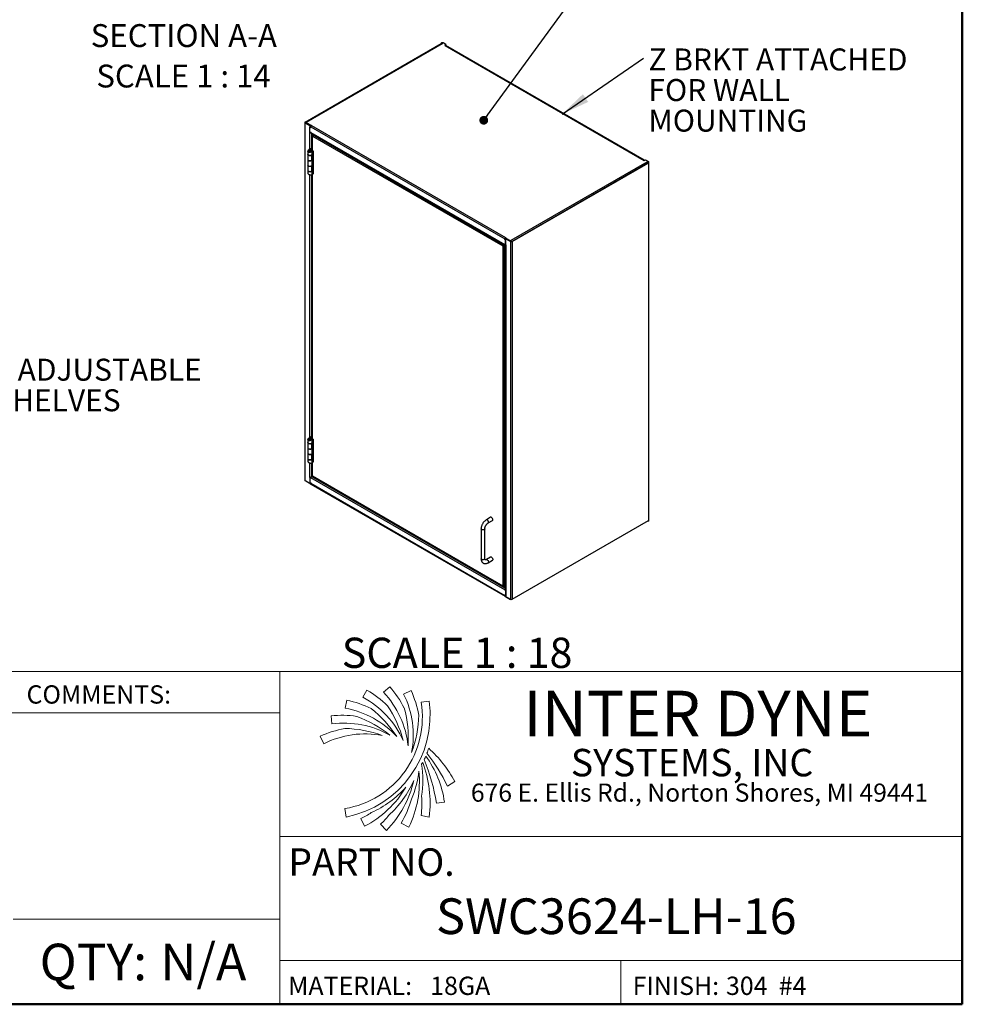
# Model space of a CAD drawing. Units: inches. Extents: x 0.5 to 10.5, y 0.5 to 8.
# Drawn here: x 6.2 to 10.5, y 0.5 to 5 of the extents above; entities that cross this region are included whole.
import ezdxf

# ---------------------------------------------------------------- set-up
doc = ezdxf.new("R2010")
doc.units = ezdxf.units.IN
doc.header["$MEASUREMENT"] = 0
doc.styles.add('SLDTEXTSTYLE0', font='TXT', dxfattribs={"width": 0.75})
doc.styles.add('SLDTEXTSTYLE1', font='TXT', dxfattribs={"width": 0.605})
doc.styles.add('SLDTEXTSTYLE2', font='TXT', dxfattribs={"width": 0.678571})
doc.styles.add('SLDTEXTSTYLE3', font='TXT', dxfattribs={"width": 0.6875})
doc.dimstyles.new('SLDDIMSTYLE2', dxfattribs={"dimtxt": 0.18, "dimasz": 0.13, "dimexe": 0, "dimexo": 0.0625, "dimgap": 0, "dimtad": 0, "dimtih": 1, "dimtoh": 1, "dimdec": 0, "dimrnd": 1e-09, "dimzin": 0, "dimdsep": 46, "dimtxsty": 'Standard', "dimsah": 1, "dimcen": 0.09, "dimadec": 0, "dimazin": 0, "dimtfac": 0.13, "dimtdec": 0, "dimtofl": 0, "dimtmove": 0, "dimatfit": 3, "dimfxl": 0, "dimfrac": 2, "dimtolj": 1, "dimtzin": 0, "dimarcsym": 0})
doc.dimstyles.new('SLDDIMSTYLE3', dxfattribs={"dimtxt": 0.18, "dimasz": 0.04, "dimexe": 0, "dimexo": 0.0625, "dimgap": 0, "dimtad": 0, "dimtih": 1, "dimtoh": 1, "dimdec": 0, "dimrnd": 1e-09, "dimzin": 0, "dimdsep": 46, "dimtxsty": 'Standard', "dimblk1": 'DOT', "dimblk2": 'DOT', "dimsah": 1, "dimcen": 0.09, "dimadec": 0, "dimazin": 0, "dimtfac": 0.04, "dimtdec": 0, "dimtofl": 0, "dimtmove": 0, "dimatfit": 3, "dimldrblk": 'DOT', "dimfxl": 0, "dimfrac": 2, "dimtolj": 1, "dimtzin": 0, "dimarcsym": 0})

# ---------------------------------------------------------------- blocks, each defined once
blk = doc.blocks.new('Block2')
at = {"color": 7, "linetype": 'Continuous', "lineweight": 18}
for p, q in [((0.2769, 0.8667), (0.3034, 0.9126)), ((0.4115, 0.8996), (0.4513, 0.9347)), ((0.5419, 0.888), (0.5901, 0.9102)), ((0.1613, 0.7957), (0.1722, 0.8476)), ((0.6556, 0.8348), (0.7082, 0.8419)), ((0.0754, 0.6931), (0.0699, 0.7459)), ((0.0224, 0.5648), (0, 0.6129)), ((0.8742, 0.318), (0.8264, 0.288)), ((0.1598, 0.1425), (0.1675, 0.0877)), ((0.756, 0.1782), (0.8073, 0.184)), ((0.2641, 0.0781), (0.2875, 0.0277)), ((0.6556, 0.0977), (0.7082, 0.0877)), ((0.392, 0.0407), (0.4299, 0)), ((0.527, 0.0476), (0.5759, 0.021))]:
    blk.add_line(p, q, dxfattribs=at)
for centre, radius, start, end in [((-0.035, 0.3274), 0.676, 45.78221, 59.95528), ((-0.0278, 0.4879), 0.6021, 5.91583, 43.13867), ((-0.0554, 0.4871), 0.676, 27.28221, 41.45528), ((-0.024, 0.6277), 0.676, 10.53221, 24.70528), ((0.0616, 0.7366), 0.6021, 279.38867, 9.38867), ((0.0382, 0.7512), 0.676, 281.01931, 7.70528), ((0.0334, 0.186), 0.676, 63.98221, 78.15528), ((-0.0092, 0.3369), 0.6021, 24.41583, 61.63867), ((0.0026, 0.6204), 0.6021, 349.16583, 26.38867), ((0.0551, 0.203), 0.6021, 42.61583, 79.83867), ((-0.1273, 0.204), 0.746, 33.03282, 52.19884), ((-0.182, 0.3948), 0.746, 14.83282, 33.99884), ((-0.1734, 0.5977), 0.746, 356.33282, 15.49884), ((0.14, 0.0735), 0.676, 81.78221, 95.95528), ((-0.0185, 0.0416), 0.746, 50.83282, 69.99884), ((-0.1052, 0.7675), 0.746, 339.58282, 358.74884), ((0.2852, 0), 0.676, 100.78221, 114.95528), ((0.1554, 0.0964), 0.6021, 60.41583, 97.63867), ((0.1457, -0.0818), 0.746, 69.83282, 88.99884), ((0.2923, 0.0266), 0.6021, 79.41583, 116.63867), ((0.257, 0.6715), 0.4682, 338.85664, 343.082), ((0.1969, -0.0349), 0.7637, 27.52173, 48.29384), ((0.257, 0.6715), 0.4682, 333.35992, 336.44793), ((-0.5938, -0.052), 1.3693, 9.67756, 22.02842), ((0.1419, 0.0906), 0.6719, 7.99773, 35.8839), ((-0.1407, -0.1613), 1.0664, 24.91681, 38.50578), ((-0.0314, 0.318), 0.676, 333.94321, 5.70789), ((-0.0705, 0.4744), 0.7174, 337.85649, 352.85529), ((0.257, 0.6715), 0.4682, 329.17119, 330.83359), ((0.0337, 0.3279), 0.634, 350.58725, 9.41275), ((-0.0227, 0.1812), 0.7368, 352.70861, 20.84175), ((-0.0518, 0.4743), 0.676, 315.44321, 347.20789), ((-0.0128, 0.5982), 0.6778, 312.40531, 336.19423), ((-0.024, 0.6277), 0.676, 297.44321, 329.20789), ((0.0514, 0.7334), 0.6778, 294.40531, 318.19423), ((-0.263, 0.4778), 0.8995, 331.43086, 342.28426), ((-0.0253, 0.18), 0.6859, 353.11014, 3.69255), ((0.0026, 0.6204), 0.6021, 295.74245, 303.11597), ((-0.0243, 0.4757), 0.6021, 313.74245, 321.11597)]:
    blk.add_arc(centre, radius, start, end, dxfattribs=at)
blk = doc.blocks.new('SW_NOTE_0')
at = {"color": 0, "linetype": 'Continuous', "lineweight": 0, "char_height": 0.1, "attachment_point": 1, "style": 'SLDTEXTSTYLE0'}
for s, insert in [('3 ADJUSTABLE', (0.0202, 0.0408)), ('SHELVES', (0.0202, -0.0986))]:
    blk.add_mtext(s, dxfattribs=dict(at, insert=insert))
blk = doc.blocks.new('_Dot')
at = {"color": 0, "linetype": 'ByBlock', "lineweight": -2}
blk.add_line((-0.5, 0), (-1, 0), dxfattribs=at)
at = {"color": 0, "linetype": 'ByBlock', "const_width": 0.5}
blk.add_lwpolyline([(-0.25, 0, 1), (0.25, 0, 1)], format="xyb", close=True, dxfattribs=at)
blk = doc.blocks.new('SW_NOTE_0_3')
at = {"color": 0, "linetype": 'Continuous', "lineweight": 0, "char_height": 0.1, "attachment_point": 1, "style": 'SLDTEXTSTYLE0'}
for s, insert in [('Z BRKT ATTACHED', (0.0223, 0.0449)), ('FOR WALL', (0.0223, -0.0944)), ('MOUNTING', (0.0223, -0.2338))]:
    blk.add_mtext(s, dxfattribs=dict(at, insert=insert))

msp = doc.modelspace()

# ---------------------------------------------------------------- linework, layer by layer
at = {"color": 7, "linetype": 'Continuous', "lineweight": 50}
for p, q in [((10.5, 8), (10.5, 0.5)), ((10.5, 0.5), (0.5, 0.5))]:
    msp.add_line(p, q, dxfattribs=at)
at = {"color": 7, "linetype": 'Continuous', "lineweight": 25}
for p, q in [((7.50756, 4.51791), (8.12707, 4.87554)), ((8.12917, 4.87454), (7.50931, 4.5167)), ((7.50945, 4.51682), (8.12895, 4.87445)), ((8.13158, 4.8743), (7.51173, 4.51646)), ((8.12813, 4.87829), (8.12699, 4.87763)), ((8.12699, 4.87763), (8.13217, 4.87464)), ((8.12699, 4.87763), (8.12699, 4.87559)), ((8.12899, 4.87443), (8.12699, 4.87559)), ((8.13217, 4.87464), (8.13158, 4.8743)), ((8.14855, 4.87058), (8.1352, 4.87829)), ((8.14337, 4.86758), (8.14855, 4.87058)), ((8.14337, 4.86758), (8.14494, 4.86668)), ((8.14494, 4.86668), (9.05082, 4.34372)), ((8.14855, 4.86854), (8.14608, 4.86711)), ((8.14679, 4.86752), (8.14687, 4.86747)), ((8.14687, 4.86747), (8.14875, 4.86856)), ((8.14687, 4.8671), (8.14687, 4.86747)), ((9.05324, 4.34396), (8.14736, 4.86692)), ((8.14855, 4.87058), (8.14855, 4.86854)), ((8.14855, 4.86867), (8.14875, 4.86856)), ((8.14875, 4.86856), (8.14875, 4.86611)), ((7.5058, 4.51546), (7.5058, 2.88646)), ((7.50945, 4.51682), (7.50756, 4.51791)), ((7.50756, 4.51301), (7.50945, 4.5141)), ((7.50756, 2.88401), (7.50756, 4.51301)), ((7.52854, 4.5009), (7.50756, 4.51301)), ((7.50945, 4.51678), (7.50945, 4.51682)), ((7.51015, 4.51369), (7.50945, 4.5141)), ((7.51015, 4.51555), (7.51173, 4.51646)), ((7.53247, 4.50267), (7.51015, 4.51555)), ((7.51015, 4.51555), (7.51015, 4.51351)), ((7.51015, 4.51351), (7.53247, 4.50063)), ((7.53027, 4.5019), (7.52854, 4.5009)), ((7.52854, 4.5009), (7.52854, 4.49682)), ((7.52854, 4.47323), (7.52854, 4.49682)), ((7.52905, 4.49557), (7.53009, 4.49617)), ((7.52905, 4.47344), (7.52905, 4.49557)), ((7.52905, 4.49557), (7.53259, 4.49353)), ((7.53215, 4.49582), (7.53259, 4.49557)), ((7.53247, 4.50267), (7.53404, 4.50358)), ((7.53247, 4.50063), (7.53247, 4.50267)), ((7.53247, 4.50063), (7.53404, 4.50154)), ((7.53259, 4.49353), (7.53259, 4.49653)), ((7.53259, 4.49653), (8.41647, 3.98627)), ((7.53404, 4.50358), (7.536, 4.50245)), ((7.53404, 4.50154), (7.53404, 4.50358)), ((7.53404, 4.50154), (7.53456, 4.50124)), ((7.536, 4.50245), (8.41989, 3.99219)), ((7.52905, 4.47353), (7.52854, 4.47323)), ((7.52854, 4.39535), (7.52854, 4.47323)), ((7.52905, 4.47344), (7.53259, 4.47139)), ((7.53259, 4.4704), (7.53259, 4.47139)), ((7.53259, 4.4704), (8.41647, 3.96014)), ((7.53359, 4.46818), (8.41747, 3.95793)), ((7.53702, 4.3997), (7.53702, 4.4662)), ((7.53935, 4.45766), (7.53935, 4.39002)), ((7.54074, 4.46154), (7.54292, 4.4628)), ((7.54074, 4.46154), (7.54213, 4.46073)), ((7.54074, 4.45378), (8.4069, 3.95376)), ((7.54074, 4.38809), (7.54074, 4.45378)), ((7.54213, 4.46073), (7.54431, 4.46199)), ((7.54213, 4.46073), (7.54213, 4.45905)), ((7.54311, 4.46017), (7.54529, 4.46143)), ((7.54311, 4.46017), (8.41124, 3.95901)), ((7.53222, 4.39833), (7.52416, 4.3918)), ((7.53466, 4.39641), (7.52655, 4.38983)), ((7.5323, 4.39835), (7.53466, 4.39641)), ((7.53285, 4.39868), (7.5355, 4.39715)), ((7.53466, 4.39641), (7.5355, 4.39715)), ((7.53466, 4.39341), (7.53466, 4.39641)), ((7.53935, 4.39938), (7.5355, 4.39715)), ((7.5355, 4.39715), (7.5355, 4.39298)), ((7.52017, 4.38526), (7.52017, 4.37128)), ((7.52017, 4.37092), (7.52017, 4.34665)), ((7.52436, 4.38569), (7.52021, 4.38589)), ((7.52655, 4.38983), (7.52416, 4.3918)), ((7.52655, 4.38201), (7.52655, 4.38983)), ((7.53229, 4.39146), (7.53449, 4.3935)), ((7.53229, 4.38422), (7.53229, 4.39146)), ((7.53321, 4.38521), (7.53615, 4.3835)), ((7.5372, 4.36782), (7.53689, 4.36794)), ((7.54288, 4.3725), (7.5372, 4.36782)), ((7.5372, 4.34355), (7.5372, 4.36782)), ((7.53889, 4.37128), (7.53889, 4.38848)), ((7.53946, 4.37388), (7.53889, 4.37341)), ((7.53946, 4.37388), (7.54288, 4.3725)), ((7.54017, 4.38848), (7.54017, 4.37436)), ((7.54311, 4.37266), (7.54017, 4.37436)), ((7.54074, 4.38809), (7.54415, 4.38611)), ((7.54192, 4.37335), (7.54192, 4.3874)), ((7.54288, 4.3725), (7.54288, 4.34823)), ((7.54311, 4.38671), (7.54311, 4.37266)), ((7.54311, 4.34839), (7.54311, 4.37266)), ((7.54331, 4.28331), (7.54331, 4.3866)), ((7.54415, 4.38611), (7.54415, 4.28121)), ((7.52017, 4.34665), (7.52017, 4.32197)), ((7.52017, 4.32165), (7.52017, 4.29739)), ((7.5372, 4.31855), (7.53693, 4.31866)), ((7.5372, 4.34355), (7.54288, 4.34823)), ((7.54288, 4.32323), (7.5372, 4.31855)), ((7.5372, 4.29429), (7.5372, 4.31855)), ((7.53889, 4.32197), (7.53889, 4.34495)), ((7.53946, 4.32461), (7.53889, 4.32414)), ((7.53946, 4.32461), (7.54288, 4.32323)), ((7.54017, 4.346), (7.54017, 4.3251)), ((7.54311, 4.3234), (7.54017, 4.3251)), ((7.54192, 4.32409), (7.54192, 4.34744)), ((7.54288, 4.32323), (7.54288, 4.29896)), ((7.54311, 4.34839), (7.54311, 4.3234)), ((7.54311, 4.29913), (7.54311, 4.3234)), ((9.06402, 4.33601), (8.44416, 3.97818)), ((8.44833, 3.97482), (9.06783, 4.33245)), ((8.45021, 3.97373), (9.06972, 4.33136)), ((9.05239, 4.34281), (9.05082, 4.34372)), ((9.05239, 4.34281), (9.05758, 4.34581)), ((9.05758, 4.34581), (9.07094, 4.3381)), ((9.06461, 4.33635), (9.06402, 4.33601)), ((9.0698, 4.33336), (9.06461, 4.33635)), ((9.06461, 4.33635), (9.06461, 4.33561)), ((9.0666, 4.33316), (9.0698, 4.33132)), ((9.07094, 4.33402), (9.0698, 4.33336)), ((9.0698, 4.33336), (9.0698, 4.33132)), ((9.0698, 4.33132), (9.07094, 4.33197)), ((9.07027, 4.33159), (9.07027, 2.70268)), ((9.07094, 4.33402), (9.07094, 4.33197)), ((9.07203, 2.70513), (9.07203, 4.33292)), ((9.0724, 4.33402), (9.0724, 4.33606)), ((7.52017, 4.29734), (7.52017, 4.28335)), ((7.52854, 3.08253), (7.52854, 4.27822)), ((7.53702, 3.08688), (7.53702, 4.27794)), ((7.5372, 4.29429), (7.54288, 4.29896)), ((7.53889, 4.28017), (7.53889, 4.29568)), ((7.53889, 4.28571), (7.53971, 4.28618)), ((7.53935, 4.28512), (7.53935, 3.07721)), ((7.54017, 4.28654), (7.54017, 4.29673)), ((7.54311, 4.28484), (7.54017, 4.28654)), ((7.54074, 4.28318), (7.54213, 4.28399)), ((7.54074, 3.07527), (7.54074, 4.28318)), ((7.54415, 4.28121), (7.54074, 4.28318)), ((7.54192, 4.28411), (7.54192, 4.29817)), ((7.54213, 4.28399), (7.54415, 4.28282)), ((7.54311, 4.28484), (7.54311, 4.29913)), ((8.42185, 3.99106), (8.41989, 3.99219)), ((8.41989, 3.99015), (8.41989, 3.99219)), ((8.42028, 3.99015), (8.42185, 3.99106)), ((8.4069, 3.95376), (8.4083, 3.95456)), ((8.4069, 3.95376), (8.4069, 2.40464)), ((8.40851, 3.95525), (8.40851, 3.95471)), ((8.41103, 3.95682), (8.40884, 3.95555)), ((8.41124, 3.95901), (8.41342, 3.96026)), ((8.41124, 3.95901), (8.41124, 3.9574)), ((8.41124, 3.9574), (8.41169, 3.95765)), ((8.41441, 3.9597), (8.41223, 3.95844)), ((8.41362, 3.95763), (8.41223, 3.95844)), ((8.4158, 3.95889), (8.41362, 3.95763)), ((8.41362, 3.95763), (8.41362, 2.40076)), ((8.41647, 3.98627), (8.41824, 3.98729)), ((8.41647, 3.98328), (8.41647, 3.98627)), ((8.41647, 3.98328), (8.41824, 3.9843)), ((8.42, 3.98124), (8.41647, 3.98328)), ((8.42, 3.9591), (8.41647, 3.96114)), ((8.41647, 3.96014), (8.41647, 3.96114)), ((8.41733, 3.96064), (8.41647, 3.96014)), ((8.41824, 3.9843), (8.41824, 3.98729)), ((8.41903, 3.98384), (8.41824, 3.9843)), ((8.41899, 3.98829), (8.41899, 3.98421)), ((8.41899, 3.95968), (8.41899, 2.38696)), ((8.42028, 3.98992), (8.41989, 3.99015)), ((8.42, 3.98124), (8.42075, 3.98167)), ((8.42, 3.9591), (8.42, 3.98124)), ((8.42075, 3.95953), (8.42, 3.9591)), ((8.42028, 3.99015), (8.44259, 3.97727)), ((8.42028, 3.98811), (8.42028, 3.99015)), ((8.44259, 3.97523), (8.42028, 3.98811)), ((8.42248, 3.98684), (8.42075, 3.98584)), ((8.42075, 3.98584), (8.44173, 3.97373)), ((8.42075, 3.98584), (8.42075, 3.98176)), ((8.42075, 3.95817), (8.42075, 3.98176)), ((8.42075, 3.95817), (8.42075, 2.38451)), ((8.44173, 3.97373), (8.44361, 3.97482)), ((8.44173, 3.97373), (8.44173, 2.34473)), ((8.44259, 3.97727), (8.44416, 3.97818)), ((8.44259, 3.97727), (8.44259, 3.97523)), ((8.44259, 3.97523), (8.44416, 3.97613)), ((8.44275, 3.97532), (8.44361, 3.97482)), ((8.44416, 3.97613), (8.44416, 3.97818)), ((8.44833, 3.97482), (8.45021, 3.97373)), ((8.45021, 3.97373), (8.45021, 2.34473)), ((7.52017, 3.07244), (7.52017, 3.05847)), ((7.52017, 3.0581), (7.52017, 3.03383)), ((7.52436, 3.07287), (7.52021, 3.07307)), ((7.53222, 3.08552), (7.52416, 3.07898)), ((7.52655, 3.07701), (7.52416, 3.07898)), ((7.53466, 3.08359), (7.52655, 3.07701)), ((7.52655, 3.0692), (7.52655, 3.07701)), ((7.53229, 3.07864), (7.53449, 3.08068)), ((7.53229, 3.07141), (7.53229, 3.07864)), ((7.5323, 3.08553), (7.53466, 3.08359)), ((7.53285, 3.08587), (7.5355, 3.08434)), ((7.53321, 3.07239), (7.53615, 3.07069)), ((7.53466, 3.08359), (7.5355, 3.08434)), ((7.53466, 3.0806), (7.53466, 3.08359)), ((7.53935, 3.08656), (7.5355, 3.08434)), ((7.5355, 3.08434), (7.5355, 3.08017)), ((7.5372, 3.055), (7.53689, 3.05513)), ((7.54288, 3.05968), (7.5372, 3.055)), ((7.5372, 3.03073), (7.5372, 3.055)), ((7.53889, 3.05847), (7.53889, 3.07566)), ((7.53946, 3.06106), (7.53889, 3.06059)), ((7.53946, 3.06106), (7.54288, 3.05968)), ((7.54017, 3.07567), (7.54017, 3.06155)), ((7.54311, 3.05985), (7.54017, 3.06155)), ((7.54074, 3.07527), (7.54415, 3.0733)), ((7.54192, 3.06054), (7.54192, 3.07459)), ((7.54288, 3.05968), (7.54288, 3.03541)), ((7.54311, 3.0739), (7.54311, 3.05985)), ((7.54311, 3.03558), (7.54311, 3.05985)), ((7.54331, 2.97049), (7.54331, 3.07378)), ((7.54415, 3.0733), (7.54415, 2.96839)), ((7.52017, 3.03383), (7.52017, 3.00916)), ((7.52017, 3.00884), (7.52017, 2.98457)), ((7.5372, 3.00574), (7.53693, 3.00585)), ((7.5372, 3.03073), (7.54288, 3.03541)), ((7.54288, 3.01042), (7.5372, 3.00574)), ((7.5372, 2.98147), (7.5372, 3.00574)), ((7.53889, 3.00916), (7.53889, 3.03213)), ((7.53946, 3.0118), (7.53889, 3.01133)), ((7.53946, 3.0118), (7.54288, 3.01042)), ((7.54017, 3.03318), (7.54017, 3.01228)), ((7.54311, 3.01058), (7.54017, 3.01228)), ((7.54192, 3.01127), (7.54192, 3.03462)), ((7.54288, 3.01042), (7.54288, 2.98615)), ((7.54311, 3.03558), (7.54311, 3.01058)), ((7.54311, 2.98631), (7.54311, 3.01058)), ((7.52017, 2.98452), (7.52017, 2.97053)), ((7.52854, 2.89958), (7.52854, 2.9654)), ((7.53702, 2.90389), (7.53702, 2.96512)), ((7.5372, 2.98147), (7.54288, 2.98615)), ((7.53889, 2.96735), (7.53889, 2.98287)), ((7.53889, 2.97289), (7.53971, 2.97336)), ((7.53935, 2.97231), (7.53935, 2.90467)), ((7.54017, 2.97372), (7.54017, 2.98391)), ((7.54311, 2.97202), (7.54017, 2.97372)), ((7.54074, 2.97037), (7.54213, 2.97117)), ((7.54074, 2.90467), (7.54074, 2.97037)), ((7.54415, 2.96839), (7.54074, 2.97037)), ((7.54192, 2.9713), (7.54192, 2.98536)), ((7.54213, 2.97117), (7.54415, 2.97)), ((7.54311, 2.97202), (7.54311, 2.98631)), ((7.52854, 2.8719), (7.50756, 2.88401)), ((7.51015, 2.88247), (7.51015, 2.88252)), ((7.53247, 2.86959), (7.51015, 2.88247)), ((7.52854, 2.89958), (7.52854, 2.87599)), ((7.52854, 2.87599), (7.52913, 2.87633)), ((7.52854, 2.8719), (7.52854, 2.87599)), ((7.52989, 2.89899), (7.52905, 2.89851)), ((7.52905, 2.89851), (7.52905, 2.87637)), ((7.52905, 2.89851), (7.53259, 2.89647)), ((7.52905, 2.87637), (7.53259, 2.87433)), ((7.53247, 2.87089), (7.53247, 2.86959)), ((7.53249, 2.89857), (7.53268, 2.89845)), ((7.53259, 2.89747), (7.53259, 2.89647)), ((8.41647, 2.38721), (7.53259, 2.89747)), ((7.53259, 2.87433), (7.53259, 2.87134)), ((8.41647, 2.36108), (7.53259, 2.87134)), ((7.53613, 2.90346), (7.536, 2.90339)), ((8.41899, 2.39365), (7.536, 2.90339)), ((8.4069, 2.40464), (7.54074, 2.90467)), ((7.54123, 2.90278), (8.40838, 2.40218)), ((7.53247, 2.86959), (7.53291, 2.86985)), ((7.53359, 2.86912), (8.41747, 2.35887)), ((8.35208, 2.71802), (8.33244, 2.70668)), ((8.34077, 2.69225), (8.36041, 2.70359)), ((8.45021, 2.34473), (9.07027, 2.70268)), ((9.0698, 2.70028), (9.06795, 2.70134)), ((9.06972, 2.70236), (9.0698, 2.70232)), ((9.0698, 2.70232), (9.07094, 2.70298)), ((9.0698, 2.70028), (9.0698, 2.70232)), ((9.07094, 2.70093), (9.0698, 2.70028)), ((9.07094, 2.70093), (9.07094, 2.70298)), ((9.0724, 2.70298), (9.0724, 2.70502)), ((8.30863, 2.66545), (8.30863, 2.52936)), ((8.3253, 2.52936), (8.3253, 2.66545)), ((8.35208, 2.53657), (8.33244, 2.52523)), ((8.34077, 2.5108), (8.36041, 2.52213)), ((8.41362, 2.40076), (8.41899, 2.40386)), ((8.41824, 2.38823), (8.41647, 2.38721)), ((8.41824, 2.38723), (8.41647, 2.38621)), ((8.41647, 2.38721), (8.41647, 2.38621)), ((8.42, 2.38417), (8.41647, 2.38621)), ((8.41824, 2.38823), (8.41824, 2.38723)), ((8.419, 2.38679), (8.41824, 2.38723)), ((8.42067, 2.38456), (8.42, 2.38417)), ((8.42, 2.38417), (8.42, 2.36204)), ((8.42075, 2.38451), (8.42075, 2.36092)), ((8.42, 2.36204), (8.41647, 2.36408)), ((8.41647, 2.36408), (8.41647, 2.36108)), ((8.41647, 2.36108), (8.41824, 2.3621)), ((8.41824, 2.36306), (8.41824, 2.3621)), ((8.41899, 2.36167), (8.41824, 2.3621)), ((8.41899, 2.36262), (8.41899, 2.35929)), ((8.42, 2.36204), (8.42075, 2.36247)), ((8.42028, 2.35715), (8.42028, 2.35707)), ((8.42028, 2.35707), (8.44259, 2.34419)), ((8.42075, 2.35684), (8.42075, 2.36092)), ((8.42075, 2.35684), (8.44173, 2.34473)), ((8.44259, 2.34419), (8.44259, 2.34432)), ((8.44259, 2.34419), (8.44273, 2.34427))]:
    msp.add_line(p, q, dxfattribs=at)
at = {"color": 7, "linetype": 'Continuous', "lineweight": 18}
for p, q in [((7.3913, 2.0157), (0.5, 2.0157)), ((10.5, 2.0157), (7.3913, 2.0157)), ((7.3913, 2.0157), (7.3913, 0.5)), ((1.94263, 1.8277), (7.3913, 1.8277)), ((7.3913, 1.2637), (10.5, 1.2637)), ((6.17764, 0.8877), (7.3913, 0.8877)), ((7.3913, 0.6997), (10.5, 0.6997)), ((8.94565, 0.6997), (8.94565, 0.5))]:
    msp.add_line(p, q, dxfattribs=at)
at = {"color": 7, "linetype": 'Continuous', "lineweight": 25, "flags": 128}
for points in [[(7.51015, 4.514), (7.51011, 4.51382), (7.51009, 4.51373)], [(7.52017, 4.37128), (7.52045, 4.36998), (7.52152, 4.36848), (7.52332, 4.36724), (7.52567, 4.36636), (7.52837, 4.36592), (7.53118, 4.36596), (7.53383, 4.36648), (7.53611, 4.36743), (7.53779, 4.36873), (7.53872, 4.37026), (7.53889, 4.37128)], [(7.5372, 4.36782), (7.53527, 4.36665), (7.53282, 4.36586), (7.53007, 4.36552), (7.52728, 4.36567), (7.52469, 4.3663), (7.52253, 4.36733), (7.52101, 4.36869), (7.52024, 4.37025), (7.52018, 4.3711)], [(7.52017, 4.34665), (7.52024, 4.34598), (7.52101, 4.34442), (7.52253, 4.34306), (7.52469, 4.34203), (7.52728, 4.3414), (7.53007, 4.34125), (7.53282, 4.34159), (7.53527, 4.34238), (7.5372, 4.34355)], [(7.5372, 4.34355), (7.53611, 4.3428), (7.53383, 4.34185), (7.53118, 4.34133), (7.52837, 4.34129), (7.52567, 4.34173), (7.52332, 4.34261), (7.52152, 4.34385), (7.52045, 4.34535), (7.52017, 4.34665)], [(7.52017, 4.32197), (7.52045, 4.32067), (7.52152, 4.31917), (7.52332, 4.31793), (7.52567, 4.31705), (7.52837, 4.31661), (7.53118, 4.31665), (7.53383, 4.31717), (7.53611, 4.31812), (7.53779, 4.31942), (7.53872, 4.32095), (7.53889, 4.32197)], [(7.5372, 4.31855), (7.53527, 4.31738), (7.53282, 4.31659), (7.53007, 4.31626), (7.52728, 4.31641), (7.52469, 4.31703), (7.52253, 4.31807), (7.52101, 4.31943), (7.52024, 4.32099), (7.52018, 4.32181)], [(7.52017, 4.29739), (7.52024, 4.29672), (7.52101, 4.29516), (7.52253, 4.2938), (7.52469, 4.29276), (7.52728, 4.29214), (7.53007, 4.29199), (7.53282, 4.29232), (7.53527, 4.29311), (7.5372, 4.29429)], [(7.53769, 4.29469), (7.53611, 4.29349), (7.53383, 4.29254), (7.53118, 4.29202), (7.52837, 4.29198), (7.52567, 4.29242), (7.52332, 4.2933), (7.52152, 4.29454), (7.52045, 4.29604), (7.52017, 4.29734)], [(7.52017, 3.05847), (7.52045, 3.05716), (7.52152, 3.05567), (7.52332, 3.05442), (7.52567, 3.05354), (7.52837, 3.0531), (7.53118, 3.05315), (7.53383, 3.05367), (7.53611, 3.05462), (7.53779, 3.05591), (7.53872, 3.05744), (7.53889, 3.05847)], [(7.5372, 3.055), (7.53527, 3.05383), (7.53282, 3.05304), (7.53007, 3.05271), (7.52728, 3.05286), (7.52469, 3.05348), (7.52253, 3.05452), (7.52101, 3.05587), (7.52024, 3.05743), (7.52018, 3.05828)], [(7.52017, 3.03383), (7.52024, 3.03316), (7.52101, 3.03161), (7.52253, 3.03025), (7.52469, 3.02921), (7.52728, 3.02859), (7.53007, 3.02844), (7.53282, 3.02877), (7.53527, 3.02956), (7.5372, 3.03073)], [(7.5372, 3.03073), (7.53611, 3.02999), (7.53383, 3.02903), (7.53118, 3.02851), (7.52837, 3.02847), (7.52567, 3.02891), (7.52332, 3.02979), (7.52152, 3.03104), (7.52045, 3.03253), (7.52017, 3.03383)], [(7.52017, 3.00916), (7.52045, 3.00785), (7.52152, 3.00636), (7.52332, 3.00511), (7.52567, 3.00423), (7.52837, 3.00379), (7.53118, 3.00384), (7.53383, 3.00436), (7.53611, 3.00531), (7.53779, 3.0066), (7.53872, 3.00813), (7.53889, 3.00916)], [(7.5372, 3.00574), (7.53527, 3.00457), (7.53282, 3.00378), (7.53007, 3.00344), (7.52728, 3.00359), (7.52469, 3.00421), (7.52253, 3.00525), (7.52101, 3.00661), (7.52024, 3.00817), (7.52018, 3.009)], [(7.52017, 2.98457), (7.52024, 2.9839), (7.52101, 2.98234), (7.52253, 2.98098), (7.52469, 2.97995), (7.52728, 2.97932), (7.53007, 2.97917), (7.53282, 2.97951), (7.53527, 2.9803), (7.5372, 2.98147)], [(7.53769, 2.98187), (7.53611, 2.98068), (7.53383, 2.97972), (7.53118, 2.9792), (7.52837, 2.97916), (7.52567, 2.9796), (7.52332, 2.98048), (7.52152, 2.98173), (7.52045, 2.98322), (7.52017, 2.98452)], [(8.34077, 2.69225), (8.34137, 2.69271), (8.34221, 2.69413), (8.3425, 2.69606), (8.34221, 2.69833), (8.34137, 2.70071), (8.34007, 2.70297), (8.33843, 2.70489), (8.33661, 2.70627), (8.33478, 2.70699), (8.33314, 2.70697), (8.33244, 2.70668)], [(8.36041, 2.70359), (8.36101, 2.70405), (8.36185, 2.70547), (8.36214, 2.7074), (8.36185, 2.70967), (8.36101, 2.71205), (8.35971, 2.71431), (8.35807, 2.71623), (8.35625, 2.71761), (8.35443, 2.71833), (8.35278, 2.71831), (8.35208, 2.71802)], [(8.3253, 2.66544), (8.32519, 2.66469), (8.32439, 2.66326), (8.32286, 2.66204), (8.32075, 2.66116), (8.31827, 2.66069), (8.31566, 2.66069), (8.31318, 2.66116), (8.31107, 2.66204), (8.30954, 2.66326), (8.30873, 2.66469), (8.30863, 2.66545)], [(8.3253, 2.52936), (8.32519, 2.5286), (8.32439, 2.52717), (8.32286, 2.52595), (8.32075, 2.52507), (8.31827, 2.5246), (8.31566, 2.5246), (8.31318, 2.52507), (8.31107, 2.52595), (8.30954, 2.52717), (8.30873, 2.5286), (8.30863, 2.52936)], [(8.33661, 2.52482), (8.33843, 2.52343), (8.34007, 2.52152), (8.34137, 2.51926), (8.34221, 2.51688), (8.3425, 2.51461), (8.34221, 2.51268), (8.34137, 2.51126), (8.34077, 2.51079)], [(8.35625, 2.53616), (8.35807, 2.53477), (8.35971, 2.53286), (8.36101, 2.5306), (8.36185, 2.52822), (8.36214, 2.52595), (8.36185, 2.52401), (8.36101, 2.5226), (8.36041, 2.52213)]]:
    msp.add_lwpolyline(points, dxfattribs=at)
at = {"color": 7, "linetype": 'Continuous', "lineweight": 25}
for centre, radius, start, end in [((8.13166, 4.87146), 0.00769, 62.60967, 117.39033), ((8.13017, 4.87232), 0.00243, 54.38242, 114.30712), ((8.14636, 4.8647), 0.00243, 65.69288, 125.61758), ((7.50849, 4.51546), 0.00262, 110.78342, 249.21658), ((7.50996, 4.51546), 0.00146, 110.78342, 249.21658), ((7.51039, 4.51484), 0.0021, 50.44405, 143.23457), ((7.5327, 4.50883), 0.00895, 242.27837, 275.76707), ((7.53259, 4.50441), 0.0086, 241.91642, 269.98204), ((7.54001, 4.49619), 0.00743, 122.60548, 177.39452), ((7.53228, 4.48), 0.00773, 241.11134, 259.27873), ((7.53495, 4.47013), 0.00238, 173.70115, 234.98667), ((7.54172, 4.39026), 0.00239, 185.6948, 245.62534), ((7.54273, 4.36988), 0.00516, 119.78309, 129.27167), ((7.54398, 4.37116), 0.00174, 119.78309, 129.27167), ((7.54273, 4.32062), 0.00516, 119.78309, 129.27167), ((7.54398, 4.34689), 0.00174, 119.78309, 129.27167), ((7.54398, 4.32189), 0.00174, 119.78309, 129.27167), ((9.05218, 4.34206), 0.00214, 44.67601, 129.19231), ((9.05999, 4.32973), 0.00746, 17.89498, 57.30753), ((9.07016, 4.33606), 0.00218, 290.78342, 69.21658), ((9.0699, 4.33426), 0.00251, 294.37466, 354.3052), ((7.54139, 4.28508), 0.002, 127.64656, 250.94259), ((7.54254, 4.28511), 0.00119, 147.46248, 249.78474), ((7.54398, 4.29762), 0.00174, 119.78309, 129.27167), ((8.42389, 3.98593), 0.00743, 122.60548, 177.39452), ((8.4185, 3.95979), 0.00206, 170.26729, 283.78421), ((8.42182, 3.98713), 0.00359, 122.60548, 177.39452), ((8.422, 3.98451), 0.00302, 185.6948, 245.62534), ((8.42164, 3.98824), 0.00256, 132.41294, 249.64528), ((8.4225, 3.96149), 0.00376, 212.15065, 242.28596), ((8.44597, 3.98192), 0.00922, 242.60967, 297.39033), ((8.44597, 3.97937), 0.00512, 242.60967, 297.39033), ((8.44014, 3.97191), 0.00744, 19.40387, 57.31896), ((8.44222, 3.97311), 0.0036, 18.79788, 57.31356), ((7.54172, 3.07745), 0.00239, 185.6948, 245.62534), ((7.54273, 3.05707), 0.00516, 119.78309, 129.27167), ((7.54398, 3.05834), 0.00174, 119.78309, 129.27167), ((7.54273, 3.0078), 0.00516, 119.78309, 129.27167), ((7.54398, 3.03407), 0.00174, 119.78309, 129.27167), ((7.54398, 3.00907), 0.00174, 119.78309, 129.27167), ((7.54139, 2.97226), 0.002, 127.64656, 250.94259), ((7.54248, 2.9723), 0.00114, 146.09177, 240.11686), ((7.54398, 2.98481), 0.00174, 119.78309, 129.27167), ((7.50881, 2.88676), 0.00302, 185.6948, 245.62534), ((7.5326, 2.9072), 0.00864, 241.94273, 270.67942), ((7.53235, 2.88293), 0.00792, 241.24532, 262.27683), ((7.53259, 2.8795), 0.00861, 241.92171, 270.12022), ((7.53488, 2.87104), 0.00232, 172.74417, 235.94365), ((7.54001, 2.89713), 0.00743, 122.60548, 177.39452), ((9.06902, 2.70543), 0.00302, 294.37466, 354.3052), ((9.07019, 2.70499), 0.00215, 290.2285, 31.47306), ((9.0699, 2.70322), 0.00251, 294.37466, 354.3052), ((8.33418, 2.52156), 0.00406, 53.26912, 114.79259), ((8.35382, 2.53292), 0.00405, 53.19918, 115.49037), ((8.42395, 2.38686), 0.00749, 131.44703, 177.33349), ((8.42181, 2.38807), 0.00357, 141.92008, 177.3517), ((8.422, 2.38726), 0.00302, 185.6948, 245.62534), ((8.41846, 2.36069), 0.00203, 168.73107, 287.45109), ((8.41926, 2.36194), 0.00103, 170.80972, 255.20242), ((8.422, 2.35959), 0.00302, 185.6948, 245.62534), ((8.4224, 2.36412), 0.0036, 206.61453, 242.7415), ((8.44597, 2.35292), 0.00922, 242.60967, 297.39033)]:
    msp.add_arc(centre, radius, start, end, dxfattribs=at)
for points in [[(7.54074, 4.45378), (7.54035, 4.45439), (7.53957, 4.4556), (7.53923, 4.45766), (7.53957, 4.45972), (7.54035, 4.46093), (7.54074, 4.46154)], [(7.54132, 4.45766), (7.54136, 4.4582), (7.54143, 4.45927), (7.5419, 4.46025), (7.54213, 4.46073)], [(8.41362, 3.95763), (8.41313, 3.95709), (8.41215, 3.95599), (8.41026, 3.95483), (8.40838, 3.95405), (8.40739, 3.95385), (8.4069, 3.95376)], [(8.41223, 3.95844), (8.41194, 3.95798), (8.41137, 3.95707), (8.41026, 3.95599), (8.40916, 3.95514), (8.40859, 3.95475), (8.4083, 3.95456)], [(7.53935, 2.90467), (7.53941, 2.90463), (7.53954, 2.90455), (7.54034, 2.90463), (7.54074, 2.90467)]]:
    msp.add_open_spline(points, degree=3, dxfattribs=at)
for points, knots in [([(7.54311, 4.46017), (7.5428, 4.45986), (7.54218, 4.45925), (7.54137, 4.45784), (7.54083, 4.45626), (7.54063, 4.45485), (7.54071, 4.45407), (7.54074, 4.45378)], [0, 0, 0, 0, 0.2183862, 0.4367881, 0.65519, 0.8735918, 1, 1, 1, 1]), ([(7.53615, 4.3835), (7.53528, 4.38275), (7.53354, 4.38126), (7.53017, 4.37991), (7.52683, 4.3794), (7.52391, 4.37993), (7.52175, 4.38124), (7.52043, 4.3831), (7.52012, 4.38476), (7.52019, 4.38572), (7.52021, 4.38589)], [0, 0, 0, 0, 0.1525211, 0.304394, 0.4516015, 0.5901585, 0.7159621, 0.8421024, 0.9714272, 1, 1, 1, 1]), ([(7.52021, 4.38589), (7.52041, 4.38677), (7.52082, 4.38854), (7.52246, 4.39051), (7.52374, 4.39148), (7.52416, 4.3918)], [0, 0, 0, 0, 0.4012899, 0.8026485, 1, 1, 1, 1]), ([(7.53321, 4.38521), (7.53274, 4.38466), (7.53175, 4.38348), (7.52987, 4.38235), (7.52812, 4.3818), (7.52669, 4.38186), (7.52556, 4.38238), (7.52476, 4.38328), (7.52434, 4.38442), (7.52435, 4.38527), (7.52436, 4.38569)], [0, 0, 0, 0, 0.1561873, 0.3370183, 0.4681908, 0.5752261, 0.6823616, 0.7876186, 0.89772, 1, 1, 1, 1]), ([(7.52436, 4.38569), (7.52448, 4.38632), (7.52473, 4.38762), (7.52569, 4.38898), (7.52638, 4.38966), (7.52655, 4.38983)], [0, 0, 0, 0, 0.4218905, 0.8571325, 1, 1, 1, 1]), ([(7.53229, 4.39146), (7.53274, 4.39126), (7.53365, 4.39087), (7.53449, 4.38987), (7.53481, 4.38865), (7.5346, 4.38723), (7.53399, 4.38607), (7.5334, 4.38542), (7.53321, 4.38521)], [0, 0, 0, 0, 0.1778437, 0.3557448, 0.5320448, 0.7065235, 0.901796, 1, 1, 1, 1]), ([(7.53449, 4.3935), (7.53533, 4.39313), (7.53699, 4.3924), (7.53851, 4.39066), (7.53907, 4.38858), (7.53858, 4.38631), (7.53742, 4.38461), (7.53643, 4.38374), (7.53615, 4.3835)], [0, 0, 0, 0, 0.1846649, 0.3692437, 0.5531634, 0.7364048, 0.9268792, 1, 1, 1, 1]), ([(7.52025, 4.28335), (7.52029, 4.28302), (7.52037, 4.28228), (7.52151, 4.28124), (7.52257, 4.28062), (7.52291, 4.28042)], [0, 0, 0, 0, 0.35822238, 0.79185784, 1, 1, 1, 1]), ([(7.52291, 4.28042), (7.5237, 4.28), (7.52527, 4.27916), (7.52825, 4.27824), (7.53128, 4.27757), (7.53405, 4.27729), (7.53549, 4.27742), (7.53615, 4.27747)], [0, 0, 0, 0, 0.20024, 0.4006439, 0.6041074, 0.816688, 1, 1, 1, 1]), ([(7.53615, 4.27747), (7.53682, 4.27778), (7.53815, 4.27838), (7.53896, 4.27938), (7.53882, 4.28002), (7.53878, 4.28016)], [0, 0, 0, 0, 0.43997993, 0.87964748, 1, 1, 1, 1]), ([(8.4069, 3.95376), (8.40701, 3.95418), (8.40723, 3.95503), (8.40805, 3.95643), (8.40914, 3.95769), (8.41027, 3.95856), (8.41098, 3.95889), (8.41124, 3.95901)], [0, 0, 0, 0, 0.218386, 0.43678788, 0.65518979, 0.87359159, 1, 1, 1, 1]), ([(8.4083, 3.95456), (8.4084, 3.9548), (8.40859, 3.95527), (8.40918, 3.95606), (8.40994, 3.95676), (8.41067, 3.9572), (8.41111, 3.95735), (8.41124, 3.9574)], [0, 0, 0, 0, 0.2234354, 0.4488106, 0.6741873, 0.8995637, 1, 1, 1, 1]), ([(7.53615, 3.07069), (7.53528, 3.06994), (7.53354, 3.06844), (7.53017, 3.06709), (7.52683, 3.06658), (7.52391, 3.06711), (7.52175, 3.06843), (7.52043, 3.07028), (7.52012, 3.07194), (7.52019, 3.0729), (7.52021, 3.07307)], [0, 0, 0, 0, 0.1525211, 0.304394, 0.4516015, 0.5901585, 0.7159621, 0.8421024, 0.9714272, 1, 1, 1, 1]), ([(7.52021, 3.07307), (7.52041, 3.07396), (7.52082, 3.07572), (7.52246, 3.0777), (7.52374, 3.07866), (7.52416, 3.07898)], [0, 0, 0, 0, 0.4012899, 0.8026485, 1, 1, 1, 1]), ([(7.53321, 3.07239), (7.53274, 3.07184), (7.53175, 3.07067), (7.52987, 3.06953), (7.52812, 3.06898), (7.52669, 3.06904), (7.52556, 3.06956), (7.52476, 3.07046), (7.52434, 3.0716), (7.52435, 3.07246), (7.52436, 3.07287)], [0, 0, 0, 0, 0.1561873, 0.3370183, 0.4681908, 0.5752261, 0.6823616, 0.7876186, 0.89772, 1, 1, 1, 1]), ([(7.52436, 3.07287), (7.52448, 3.07351), (7.52473, 3.0748), (7.52569, 3.07617), (7.52638, 3.07684), (7.52655, 3.07701)], [0, 0, 0, 0, 0.4218905, 0.8571325, 1, 1, 1, 1]), ([(7.53229, 3.07864), (7.53274, 3.07845), (7.53365, 3.07805), (7.53449, 3.07706), (7.53481, 3.07583), (7.5346, 3.07442), (7.53399, 3.07325), (7.5334, 3.07261), (7.53321, 3.07239)], [0, 0, 0, 0, 0.1778437, 0.3557448, 0.5320448, 0.7065235, 0.901796, 1, 1, 1, 1]), ([(7.53449, 3.08068), (7.53533, 3.08032), (7.53699, 3.07959), (7.53851, 3.07784), (7.53907, 3.07576), (7.53858, 3.07349), (7.53742, 3.07179), (7.53643, 3.07093), (7.53615, 3.07069)], [0, 0, 0, 0, 0.1846649, 0.3692437, 0.5531634, 0.7364048, 0.9268792, 1, 1, 1, 1]), ([(7.52025, 2.97054), (7.52029, 2.9702), (7.52037, 2.96947), (7.52151, 2.96842), (7.52257, 2.9678), (7.52291, 2.9676)], [0, 0, 0, 0, 0.3582224, 0.7918578, 1, 1, 1, 1]), ([(7.52291, 2.9676), (7.5237, 2.96718), (7.52527, 2.96634), (7.52825, 2.96542), (7.53128, 2.96476), (7.53405, 2.96447), (7.53549, 2.9646), (7.53615, 2.96466)], [0, 0, 0, 0, 0.20024, 0.4006439, 0.6041074, 0.816688, 1, 1, 1, 1]), ([(7.53615, 2.96466), (7.53682, 2.96496), (7.53815, 2.96557), (7.53896, 2.96657), (7.53882, 2.96721), (7.53878, 2.96734)], [0, 0, 0, 0, 0.43997993, 0.87964748, 1, 1, 1, 1]), ([(7.54004, 2.90467), (7.54005, 2.90467), (7.54008, 2.90465), (7.54034, 2.90462), (7.54063, 2.90452), (7.54073, 2.90449)], [0, 0, 0, 0, 0.3155911, 0.7548122, 1, 1, 1, 1]), ([(7.54074, 2.90467), (7.54071, 2.9043), (7.54065, 2.90355), (7.5409, 2.90293), (7.54119, 2.90285), (7.54126, 2.90283)], [0, 0, 0, 0, 0.43706464, 0.87416106, 1, 1, 1, 1]), ([(8.33244, 2.70668), (8.33173, 2.70626), (8.32975, 2.70505), (8.32661, 2.70264), (8.32314, 2.69935), (8.31992, 2.69564), (8.31702, 2.69159), (8.31447, 2.68727), (8.31233, 2.68276), (8.31062, 2.67813), (8.3094, 2.67345), (8.30874, 2.66919), (8.30866, 2.66656), (8.30863, 2.66545)], [0, 0, 0, 0, 0.0539082, 0.1513808, 0.2485673, 0.345385, 0.4418416, 0.53814, 0.6345624, 0.7313321, 0.8287656, 0.9271666, 1, 1, 1, 1]), ([(8.3253, 2.66545), (8.32531, 2.66589), (8.32533, 2.66717), (8.32566, 2.6696), (8.32642, 2.67274), (8.3276, 2.67604), (8.32916, 2.67936), (8.33105, 2.68257), (8.33321, 2.68554), (8.33553, 2.68816), (8.3379, 2.69032), (8.33966, 2.69159), (8.34058, 2.69213), (8.34077, 2.69225)], [0, 0, 0, 0, 0.0518148, 0.151103, 0.2519618, 0.3544439, 0.4580986, 0.5623678, 0.6666474, 0.7701788, 0.8724092, 0.9728876, 1, 1, 1, 1]), ([(8.30863, 2.52936), (8.30865, 2.52853), (8.3087, 2.5262), (8.30924, 2.52267), (8.3104, 2.51894), (8.31201, 2.51572), (8.31414, 2.51286), (8.31677, 2.51045), (8.31985, 2.50861), (8.32316, 2.50745), (8.32663, 2.50693), (8.33021, 2.50704), (8.33389, 2.50777), (8.33744, 2.50901), (8.33971, 2.51023), (8.34077, 2.5108)], [0, 0, 0, 0, 0.04978, 0.1411701, 0.2221971, 0.3000225, 0.3751006, 0.45592, 0.533878, 0.61029, 0.6863923, 0.763815, 0.8438949, 0.9273149, 1, 1, 1, 1]), ([(8.33244, 2.52523), (8.33208, 2.52503), (8.33103, 2.52446), (8.32951, 2.52389), (8.32814, 2.52364), (8.32729, 2.52369), (8.32691, 2.52383), (8.32672, 2.52394), (8.32629, 2.52444), (8.32581, 2.52548), (8.32539, 2.52709), (8.32533, 2.52862), (8.3253, 2.52936)], [0, 0, 0, 0, 0.0525437, 0.1515433, 0.2505695, 0.3518201, 0.461948, 0.6012146, 0.7046318, 0.8014672, 0.9039593, 1, 1, 1, 1]), ([(8.4069, 2.40464), (8.40735, 2.40414), (8.40829, 2.40308), (8.41013, 2.4019), (8.41209, 2.40107), (8.4131, 2.40087), (8.41362, 2.40076)], [0, 0, 0, 0, 0.2285227, 0.4833536, 0.7382523, 1, 1, 1, 1]), ([(8.41022, 2.40193), (8.41005, 2.40189), (8.40936, 2.40172), (8.40833, 2.40211), (8.4073, 2.40306), (8.40704, 2.40411), (8.4069, 2.40464)], [0, 0, 0, 0, 0.0989455, 0.399297, 0.6996485, 1, 1, 1, 1])]:
    msp.add_open_spline(points, degree=3, knots=knots, dxfattribs=at)

# ---------------------------------------------------------------- block references
at = {"color": 7, "linetype": 'Continuous', "lineweight": 0}
for name, p in [('SW_NOTE_0_3', (9.04846, 4.80833)), ('SW_NOTE_0', (6.07158, 3.3995))]:
    msp.add_blockref(name, p, dxfattribs=at)
at = {"color": 7, "linetype": 'Continuous', "xscale": 0.7000000000000001, "yscale": 0.7000000000000001, "zscale": 0.7000000000000001}
msp.add_blockref('Block2', (7.57644, 1.29157), dxfattribs=at)

# ---------------------------------------------------------------- texts
at = {"color": 7, "linetype": 'Continuous', "lineweight": 0}
for s, insert, char_height, attachment_point, style in [('SECTION A-A', (6.95478, 4.96397), 0.1041667, 2, 'SLDTEXTSTYLE0'), ('SCALE 1 : 14', (6.95353, 4.77975), 0.1041667, 2, 'SLDTEXTSTYLE3'), ('SCALE 1 : 18', (8.1992, 2.16974), 0.1377953, 2, 'SLDTEXTSTYLE3'), ('COMMENTS:', (6.23852, 1.95283), 0.083333, 1, 'SLDTEXTSTYLE0'), ('INTER DYNE', (9.29623, 1.92806), 0.208333, 2, 'SLDTEXTSTYLE1'), ('SYSTEMS, INC', (8.71719, 1.66327), 0.125, 1, 'SLDTEXTSTYLE1'), ('676 E. Ellis Rd., Norton Shores, MI 49441', (9.30306, 1.50537), 0.0825, 2, 'SLDTEXTSTYLE0'), ('PART NO.', (7.43065, 1.21022), 0.125, 1, 'SLDTEXTSTYLE0'), ('SWC3624-LH-16', (8.92442, 0.98242), 0.1625, 2, 'SLDTEXTSTYLE0'), ('QTY:', (6.29846, 0.77599), 0.166667, 1, 'SLDTEXTSTYLE0'), ('N/A', (6.8478, 0.77599), 0.166667, 1, 'SLDTEXTSTYLE0'), ('MATERIAL:', (7.42979, 0.62596), 0.083333, 1, 'SLDTEXTSTYLE0'), ('18GA', (8.07672, 0.62596), 0.083333, 1, 'SLDTEXTSTYLE0'), ('FINISH:', (8.99883, 0.62596), 0.083333, 1, 'SLDTEXTSTYLE0'), ('304  #4', (9.42384, 0.62596), 0.083333, 1, 'SLDTEXTSTYLE2')]:
    msp.add_mtext(s, dxfattribs=dict(at, insert=insert, char_height=char_height, attachment_point=attachment_point, style=style))

# ---------------------------------------------------------------- leaders
for points, dimstyle in [([(8.32072, 4.52623), (8.81209, 5.19914)], 'SLDDIMSTYLE3'), ([(8.67709, 4.55399), (9.04846, 4.80833)], 'SLDDIMSTYLE2')]:
    msp.add_leader(points, dimstyle=dimstyle, dxfattribs=at)

doc.saveas('drawing.dxf')
